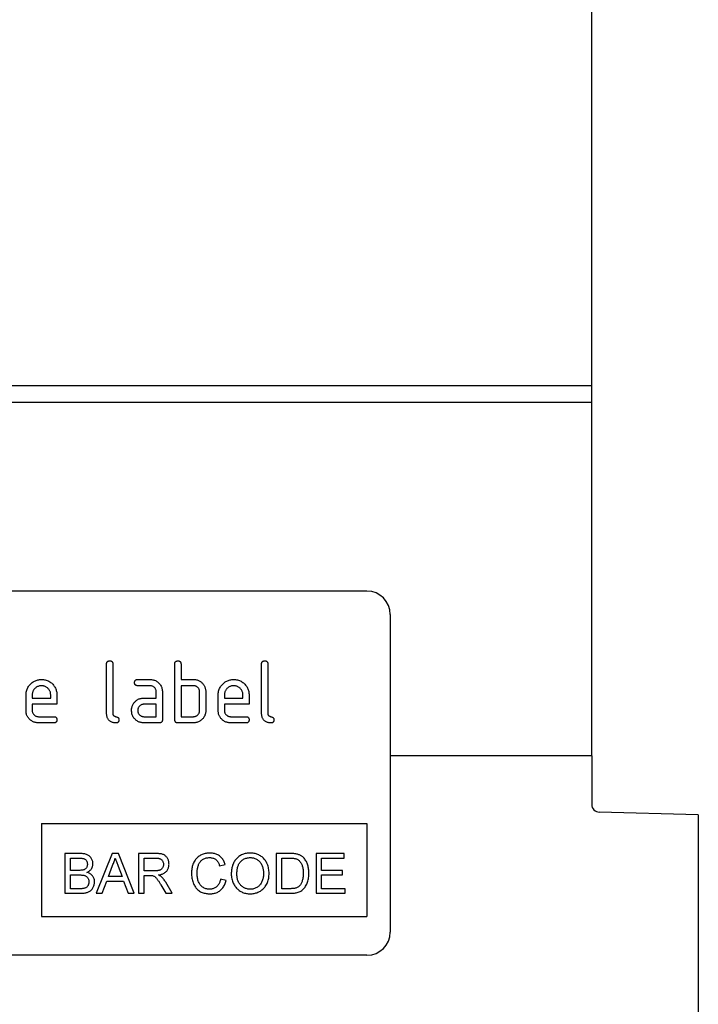
# Model space of a CAD drawing. Units: millimetres. Extents: x 150 to 4200, y 0 to 2920.
# Drawn here: x 2436 to 2523, y 2038 to 2165 of the extents above; entities that cross this region are included whole.
import ezdxf

# ---------------------------------------------------------------- set-up
doc = ezdxf.new("R2010")
doc.units = ezdxf.units.MM
doc.header["$LTSCALE"] = 10
doc.layers.get('0').update_dxf_attribs({"color": 1})
doc.layers.add('3002611', color=7, linetype='Continuous')
doc.layers.add('DIMENSION', color=3, linetype='Continuous')
doc.styles.add('SLDTEXTSTYLE0', font='TXT', dxfattribs={"width": 0.605})
doc.dimstyles.new('SLDDIMSTYLE0', dxfattribs={"dimtxt": 35, "dimasz": 35, "dimexe": 0, "dimexo": 0.0625, "dimgap": 8.75, "dimtad": 1, "dimrnd": 1e-09, "dimzin": 12, "dimdsep": 46, "dimtxsty": 'SLDTEXTSTYLE0', "dimsah": 1, "dimcen": 0.09, "dimadec": 0, "dimazin": 3, "dimtfac": 1, "dimtofl": 0, "dimtmove": 0, "dimatfit": 3, "dimfxl": 0, "dimfrac": 2, "dimtolj": 1, "dimtzin": 12, "dimarcsym": 0})

# ---------------------------------------------------------------- blocks, each defined once
blk = doc.blocks.new('1068303-M_003__D')
at = {"layer": 'DIMENSION', "color": 0, "lineweight": -2}
for p, q in [((2009.42, 2118.13), (2009.42, 2248.07)), ((2474.42, 2248.07), (2044.42, 2248.07)), ((2509.42, 2118.13), (2509.42, 2248.07))]:
    blk.add_line(p, q, dxfattribs=at)
at = {"layer": 'DIMENSION', "color": 0}
for points in [[(2044.42, 2253.9), (2044.42, 2242.23), (2009.42, 2248.07)], [(2474.42, 2253.9), (2474.42, 2242.23), (2509.42, 2248.07)]]:
    blk.add_solid(points, dxfattribs=at)
at = {"layer": 'DIMENSION', "color": 0, "insert": (2259.42, 2291.82), "char_height": 35, "attachment_point": 2, "style": 'SLDTEXTSTYLE0'}
blk.add_mtext('\\A1;500', dxfattribs=at)
blk = doc.blocks.new('1068303-M_003_Front_view')
for p, q in [((17, 842.5), (-483, 842.5)), ((17, 840.37), (17, 842.5)), ((17, 840.37), (-483, 840.37)), ((17, 794.75), (17, 840.37)), ((-12, 816), (-104, 816)), ((-9, 813), (-9, 772)), ((-45.6, 800.2), (-45.6, 806.6)), ((-44.8, 806.6), (-44.8, 800.2)), ((-36.8, 799.4), (-36.8, 806.6)), ((-36, 806.6), (-36, 804.6)), ((-25.6, 800.2), (-25.6, 806.6)), ((-24.8, 806.6), (-24.8, 800.2)), ((-41.59, 804.6), (-40, 804.6)), ((-36, 804.6), (-34.4, 804.6)), ((-40, 803.8), (-41.59, 803.8)), ((-36, 803.8), (-36, 799.8)), ((-34.4, 803.8), (-36, 803.8)), ((-56, 800.6), (-56, 802.6)), ((-55.2, 802.6), (-55.2, 802.2)), ((-55.2, 802.2), (-52.81, 802.2)), ((-52.81, 802.2), (-52.81, 802.6)), ((-52.02, 802.6), (-52.02, 801.4)), ((-40.79, 802.2), (-39.2, 802.2)), ((-39.2, 802.2), (-39.2, 803)), ((-38.4, 803), (-38.4, 799.4)), ((-33.6, 800.6), (-33.6, 803)), ((-32.8, 803), (-32.8, 800.6)), ((-31.2, 800.6), (-31.2, 802.6)), ((-30.4, 802.6), (-30.4, 802.2)), ((-30.4, 802.2), (-28.01, 802.2)), ((-28.01, 802.2), (-28.01, 802.6)), ((-27.22, 802.6), (-27.22, 801.4)), ((-55.2, 801.4), (-55.2, 800.6)), ((-52.02, 801.4), (-55.2, 801.4)), ((-39.2, 801.4), (-40.79, 801.4)), ((-39.2, 799.8), (-39.2, 801.4)), ((-30.4, 801.4), (-30.4, 800.6)), ((-27.22, 801.4), (-30.4, 801.4)), ((-54.4, 799.8), (-52.42, 799.8)), ((-40.79, 799.8), (-39.2, 799.8)), ((-36, 799.8), (-34.4, 799.8)), ((-29.6, 799.8), (-27.62, 799.8)), ((-52.42, 799), (-54.4, 799)), ((-38.8, 799), (-40.79, 799)), ((-34.4, 799), (-36.4, 799)), ((-27.62, 799), (-29.6, 799)), ((17, 794.75), (-9, 794.75)), ((17, 794.75), (-9, 794.75)), ((17, 794.75), (17, 788.47)), ((30.75, 787.14), (17.97, 787.47)), ((30.75, 787.14), (30.75, 367)), ((-54, 786), (-54, 774)), ((-54, 786), (-12, 786)), ((-12, 786), (-12, 774)), ((-50.98, 782.14), (-50.98, 777)), ((-49.06, 782.14), (-50.98, 782.14)), ((-44.9, 782.14), (-46.94, 777)), ((-44.08, 782.14), (-44.9, 782.14)), ((-42.04, 777), (-44.08, 782.14)), ((-41.5, 782.14), (-41.5, 777)), ((-39.27, 782.14), (-41.5, 782.14)), ((-23.71, 782.14), (-23.71, 777)), ((-21.96, 782.14), (-23.71, 782.14)), ((-18.58, 782.14), (-18.58, 777)), ((-14.96, 782.14), (-18.58, 782.14)), ((-14.96, 781.54), (-14.96, 782.14)), ((-50.25, 781.54), (-49.28, 781.54)), ((-50.25, 779.96), (-50.25, 781.54)), ((-45.37, 779.17), (-44.84, 780.6)), ((-44.11, 780.52), (-43.61, 779.17)), ((-40.77, 781.54), (-39.24, 781.54)), ((-40.77, 779.9), (-40.77, 781.54)), ((-31.02, 780.55), (-30.3, 780.71)), ((-22.99, 781.54), (-21.95, 781.54)), ((-22.99, 777.59), (-22.99, 781.54)), ((-17.85, 781.54), (-14.96, 781.54)), ((-17.85, 779.96), (-17.85, 781.54)), ((-49.2, 779.96), (-50.25, 779.96)), ((-50.25, 779.37), (-49.12, 779.37)), ((-50.25, 777.59), (-50.25, 779.37)), ((-43.61, 779.17), (-45.37, 779.17)), ((-39.4, 779.9), (-40.77, 779.9)), ((-40.77, 779.3), (-40.03, 779.3)), ((-40.77, 777), (-40.77, 779.3)), ((-15.15, 779.96), (-17.85, 779.96)), ((-17.85, 779.37), (-15.15, 779.37)), ((-17.85, 777.59), (-17.85, 779.37)), ((-15.15, 779.37), (-15.15, 779.96)), ((-46.17, 777), (-45.59, 778.58)), ((-45.59, 778.58), (-43.4, 778.58)), ((-43.4, 778.58), (-42.81, 777)), ((-38.59, 778.08), (-37.95, 777)), ((-37.12, 777), (-37.97, 778.42)), ((-30.17, 778.64), (-30.89, 778.81)), ((-50.98, 777), (-49.05, 777)), ((-49.04, 777.59), (-50.25, 777.59)), ((-46.94, 777), (-46.17, 777)), ((-42.81, 777), (-42.04, 777)), ((-41.5, 777), (-40.77, 777)), ((-37.95, 777), (-37.12, 777)), ((-23.71, 777), (-21.87, 777)), ((-21.93, 777.59), (-22.99, 777.59)), ((-18.58, 777), (-14.82, 777)), ((-14.82, 777.59), (-17.85, 777.59)), ((-14.82, 777), (-14.82, 777.59)), ((-54, 774), (-12, 774)), ((-12, 769), (-104, 769))]:
    blk.add_line(p, q)
for centre, radius, start, end in [((-12, 813), 3, 0, 90), ((18, 788.47), 1, 180, 268.5), ((-12, 772), 3, 270, 0)]:
    blk.add_arc(centre, radius, start, end)
for points, knots in [([(-45.6, 806.6), (-45.6, 806.63), (-45.6, 806.69), (-45.58, 806.78), (-45.54, 806.86), (-45.47, 806.93), (-45.39, 806.97), (-45.3, 807), (-45.23, 807), (-45.2, 807)], [0, 0, 0, 0, 0.1401039, 0.280153, 0.4201396, 0.5600105, 0.7064776, 0.8532427, 1, 1, 1, 1]), ([(-45.2, 807), (-45.17, 807), (-45.11, 807), (-45.02, 806.98), (-44.94, 806.94), (-44.87, 806.88), (-44.84, 806.81), (-44.81, 806.74), (-44.8, 806.67), (-44.8, 806.62), (-44.8, 806.6)], [0, 0, 0, 0, 0.140081, 0.280093, 0.419715, 0.560026, 0.669573, 0.78006, 0.889788, 1, 1, 1, 1]), ([(-36.8, 806.6), (-36.8, 806.63), (-36.8, 806.69), (-36.78, 806.78), (-36.74, 806.86), (-36.67, 806.93), (-36.59, 806.97), (-36.5, 807), (-36.43, 807), (-36.4, 807)], [0, 0, 0, 0, 0.140104, 0.280153, 0.42014, 0.56001, 0.706478, 0.853243, 1, 1, 1, 1]), ([(-36.4, 807), (-36.37, 807), (-36.31, 807), (-36.22, 806.98), (-36.14, 806.94), (-36.07, 806.88), (-36.04, 806.81), (-36.01, 806.74), (-36, 806.67), (-36, 806.62), (-36, 806.6)], [0, 0, 0, 0, 0.140081, 0.280093, 0.419715, 0.560026, 0.669573, 0.78006, 0.889788, 1, 1, 1, 1]), ([(-25.6, 806.6), (-25.6, 806.63), (-25.6, 806.69), (-25.58, 806.78), (-25.54, 806.86), (-25.47, 806.93), (-25.39, 806.97), (-25.3, 807), (-25.23, 807), (-25.2, 807)], [0, 0, 0, 0, 0.140104, 0.280153, 0.42014, 0.56001, 0.706478, 0.853243, 1, 1, 1, 1]), ([(-25.2, 807), (-25.17, 807), (-25.11, 807), (-25.02, 806.98), (-24.94, 806.94), (-24.87, 806.88), (-24.84, 806.81), (-24.81, 806.74), (-24.8, 806.67), (-24.8, 806.62), (-24.8, 806.6)], [0, 0, 0, 0, 0.140081, 0.280093, 0.419715, 0.560026, 0.669573, 0.78006, 0.889788, 1, 1, 1, 1]), ([(-56, 802.6), (-56, 802.68), (-55.99, 802.85), (-55.95, 803.1), (-55.87, 803.34), (-55.76, 803.57), (-55.63, 803.78), (-55.46, 803.97), (-55.29, 804.14), (-55.1, 804.28), (-54.9, 804.4), (-54.69, 804.49), (-54.47, 804.56), (-54.24, 804.59), (-54.08, 804.6), (-54.01, 804.6)], [0, 0, 0, 0, 0.080005, 0.159993, 0.239999, 0.319987, 0.399976, 0.479974, 0.55998, 0.633317, 0.706649, 0.779989, 0.853318, 0.926659, 1, 1, 1, 1]), ([(-54.01, 804.6), (-53.92, 804.6), (-53.76, 804.59), (-53.51, 804.55), (-53.27, 804.47), (-53.04, 804.37), (-52.83, 804.23), (-52.63, 804.07), (-52.46, 803.89), (-52.32, 803.7), (-52.21, 803.5), (-52.12, 803.28), (-52.06, 803.06), (-52.02, 802.83), (-52.02, 802.68), (-52.02, 802.6)], [0, 0, 0, 0, 0.080005, 0.159994, 0.240004, 0.319993, 0.399966, 0.479973, 0.559977, 0.633318, 0.706635, 0.779994, 0.853307, 0.92666, 1, 1, 1, 1]), ([(-41.99, 804.2), (-41.99, 804.23), (-41.98, 804.29), (-41.96, 804.38), (-41.92, 804.46), (-41.86, 804.53), (-41.78, 804.57), (-41.68, 804.6), (-41.62, 804.6), (-41.59, 804.6)], [0, 0, 0, 0, 0.140146, 0.280216, 0.419925, 0.560252, 0.706418, 0.853239, 1, 1, 1, 1]), ([(-40, 804.6), (-39.93, 804.6), (-39.79, 804.59), (-39.6, 804.56), (-39.4, 804.5), (-39.22, 804.41), (-39.05, 804.3), (-38.9, 804.17), (-38.75, 804.02), (-38.63, 803.85), (-38.52, 803.65), (-38.45, 803.44), (-38.41, 803.22), (-38.4, 803.07), (-38.4, 803)], [0, 0, 0, 0, 0.080015, 0.160005, 0.240035, 0.32003, 0.399999, 0.480036, 0.560034, 0.647998, 0.736032, 0.824016, 0.911986, 1, 1, 1, 1]), ([(-34.4, 804.6), (-34.34, 804.6), (-34.21, 804.59), (-34.02, 804.57), (-33.84, 804.52), (-33.67, 804.45), (-33.5, 804.36), (-33.36, 804.24), (-33.22, 804.11), (-33.11, 803.96), (-33.05, 803.86), (-33.01, 803.81)], [0, 0, 0, 0, 0.1120137, 0.2239916, 0.3359878, 0.448029, 0.5599696, 0.6700075, 0.7800053, 0.8899918, 1, 1, 1, 1]), ([(-31.2, 802.6), (-31.2, 802.68), (-31.19, 802.85), (-31.15, 803.1), (-31.07, 803.34), (-30.96, 803.57), (-30.83, 803.78), (-30.66, 803.97), (-30.49, 804.14), (-30.3, 804.28), (-30.1, 804.4), (-29.89, 804.49), (-29.67, 804.56), (-29.44, 804.59), (-29.28, 804.6), (-29.21, 804.6)], [0, 0, 0, 0, 0.080005, 0.159993, 0.239999, 0.319987, 0.399976, 0.479974, 0.55998, 0.633317, 0.706649, 0.779989, 0.853318, 0.926659, 1, 1, 1, 1]), ([(-29.21, 804.6), (-29.12, 804.6), (-28.96, 804.59), (-28.71, 804.55), (-28.47, 804.47), (-28.24, 804.37), (-28.03, 804.23), (-27.83, 804.07), (-27.66, 803.89), (-27.52, 803.7), (-27.41, 803.5), (-27.32, 803.28), (-27.26, 803.06), (-27.22, 802.83), (-27.22, 802.68), (-27.22, 802.6)], [0, 0, 0, 0, 0.080005, 0.159994, 0.240004, 0.319993, 0.399966, 0.479973, 0.559977, 0.633318, 0.706635, 0.779994, 0.853307, 0.92666, 1, 1, 1, 1]), ([(-54.01, 803.79), (-54.07, 803.79), (-54.18, 803.78), (-54.35, 803.75), (-54.52, 803.68), (-54.67, 803.6), (-54.81, 803.49), (-54.93, 803.36), (-55.03, 803.23), (-55.11, 803.08), (-55.16, 802.93), (-55.19, 802.76), (-55.2, 802.65), (-55.2, 802.6)], [0, 0, 0, 0, 0.0934015, 0.1865267, 0.2800118, 0.3733049, 0.4666071, 0.5600246, 0.6479724, 0.7359858, 0.8241107, 0.9119331, 1, 1, 1, 1]), ([(-52.81, 802.6), (-52.82, 802.66), (-52.82, 802.77), (-52.85, 802.95), (-52.92, 803.11), (-53.01, 803.26), (-53.12, 803.4), (-53.24, 803.52), (-53.38, 803.62), (-53.52, 803.7), (-53.68, 803.75), (-53.84, 803.78), (-53.95, 803.79), (-54.01, 803.79)], [0, 0, 0, 0, 0.0933865, 0.1865464, 0.2800029, 0.3733079, 0.4666111, 0.5600291, 0.6479696, 0.7359853, 0.8241217, 0.9119265, 1, 1, 1, 1]), ([(-41.59, 803.8), (-41.62, 803.8), (-41.68, 803.8), (-41.77, 803.82), (-41.85, 803.86), (-41.92, 803.93), (-41.96, 804.01), (-41.98, 804.1), (-41.99, 804.17), (-41.99, 804.2)], [0, 0, 0, 0, 0.140096, 0.280145, 0.420163, 0.559993, 0.706482, 0.853242, 1, 1, 1, 1]), ([(-39.2, 803), (-39.2, 803.05), (-39.21, 803.14), (-39.24, 803.28), (-39.3, 803.41), (-39.38, 803.52), (-39.48, 803.62), (-39.6, 803.7), (-39.72, 803.76), (-39.86, 803.79), (-39.95, 803.8), (-40, 803.8)], [0, 0, 0, 0, 0.112021, 0.223975, 0.335978, 0.44801, 0.559975, 0.670025, 0.780017, 0.889973, 1, 1, 1, 1]), ([(-33.6, 803), (-33.6, 803.05), (-33.61, 803.14), (-33.64, 803.28), (-33.7, 803.41), (-33.78, 803.52), (-33.88, 803.62), (-34, 803.7), (-34.12, 803.76), (-34.26, 803.79), (-34.35, 803.8), (-34.4, 803.8)], [0, 0, 0, 0, 0.11202, 0.223973, 0.335977, 0.448, 0.559982, 0.67001, 0.780023, 0.889975, 1, 1, 1, 1]), ([(-33.01, 803.81), (-32.99, 803.76), (-32.94, 803.67), (-32.88, 803.52), (-32.84, 803.36), (-32.8, 803.19), (-32.8, 803.06), (-32.8, 803)], [0, 0, 0, 0, 0.186763, 0.373197, 0.560134, 0.779945, 1, 1, 1, 1]), ([(-29.21, 803.79), (-29.27, 803.79), (-29.38, 803.78), (-29.55, 803.75), (-29.72, 803.68), (-29.87, 803.6), (-30.01, 803.49), (-30.13, 803.36), (-30.23, 803.23), (-30.31, 803.08), (-30.36, 802.93), (-30.39, 802.76), (-30.4, 802.65), (-30.4, 802.6)], [0, 0, 0, 0, 0.0934015, 0.1865267, 0.2800118, 0.3733049, 0.4666071, 0.5600246, 0.6479724, 0.7359858, 0.8241107, 0.9119331, 1, 1, 1, 1]), ([(-28.01, 802.6), (-28.02, 802.66), (-28.02, 802.77), (-28.05, 802.95), (-28.12, 803.11), (-28.21, 803.26), (-28.32, 803.4), (-28.44, 803.52), (-28.58, 803.62), (-28.72, 803.7), (-28.88, 803.75), (-29.04, 803.78), (-29.15, 803.79), (-29.21, 803.79)], [0, 0, 0, 0, 0.0933865, 0.1865464, 0.2800029, 0.3733079, 0.4666111, 0.5600291, 0.6479696, 0.7359853, 0.8241217, 0.9119265, 1, 1, 1, 1]), ([(-42.17, 801.41), (-42.14, 801.46), (-42.07, 801.57), (-41.96, 801.71), (-41.82, 801.85), (-41.67, 801.96), (-41.51, 802.05), (-41.34, 802.12), (-41.16, 802.17), (-40.98, 802.19), (-40.85, 802.2), (-40.79, 802.2)], [0, 0, 0, 0, 0.112012, 0.223987, 0.335997, 0.448015, 0.559978, 0.669998, 0.780015, 0.889981, 1, 1, 1, 1]), ([(-42.38, 800.6), (-42.38, 800.65), (-42.38, 800.76), (-42.36, 800.91), (-42.32, 801.07), (-42.26, 801.24), (-42.2, 801.35), (-42.17, 801.41)], [0, 0, 0, 0, 0.1868048, 0.3731662, 0.5601501, 0.7799433, 1, 1, 1, 1]), ([(-40.79, 801.4), (-40.84, 801.4), (-40.93, 801.39), (-41.07, 801.36), (-41.2, 801.3), (-41.31, 801.21), (-41.41, 801.11), (-41.49, 801), (-41.55, 800.87), (-41.58, 800.74), (-41.59, 800.65), (-41.59, 800.6)], [0, 0, 0, 0, 0.112032, 0.223949, 0.335998, 0.447967, 0.560034, 0.669961, 0.780076, 0.889943, 1, 1, 1, 1]), ([(-54.4, 799), (-54.47, 799), (-54.61, 799.01), (-54.8, 799.04), (-55, 799.1), (-55.18, 799.19), (-55.35, 799.3), (-55.51, 799.43), (-55.64, 799.57), (-55.75, 799.72), (-55.85, 799.88), (-55.92, 800.05), (-55.97, 800.23), (-55.99, 800.42), (-56, 800.54), (-56, 800.6)], [0, 0, 0, 0, 0.079995, 0.160025, 0.23998, 0.319976, 0.399992, 0.479969, 0.559979, 0.633321, 0.70663, 0.779999, 0.853305, 0.926661, 1, 1, 1, 1]), ([(-55.2, 800.6), (-55.2, 800.55), (-55.19, 800.46), (-55.16, 800.32), (-55.09, 800.2), (-55.01, 800.08), (-54.91, 799.98), (-54.8, 799.9), (-54.68, 799.84), (-54.54, 799.81), (-54.45, 799.8), (-54.4, 799.8)], [0, 0, 0, 0, 0.112036, 0.223932, 0.336005, 0.447951, 0.560042, 0.669956, 0.78008, 0.889952, 1, 1, 1, 1]), ([(-52.42, 799.8), (-52.39, 799.8), (-52.33, 799.8), (-52.24, 799.78), (-52.15, 799.74), (-52.09, 799.67), (-52.04, 799.59), (-52.02, 799.5), (-52.02, 799.43), (-52.02, 799.4)], [0, 0, 0, 0, 0.140124, 0.280212, 0.419929, 0.560269, 0.706388, 0.853224, 1, 1, 1, 1]), ([(-44.4, 799), (-44.46, 799), (-44.58, 799.01), (-44.76, 799.04), (-44.93, 799.09), (-45.09, 799.17), (-45.23, 799.28), (-45.36, 799.4), (-45.45, 799.55), (-45.52, 799.7), (-45.57, 799.86), (-45.59, 800.03), (-45.6, 800.14), (-45.6, 800.2)], [0, 0, 0, 0, 0.093386, 0.186542, 0.279982, 0.373286, 0.466611, 0.559988, 0.647979, 0.736021, 0.824072, 0.911975, 1, 1, 1, 1]), ([(-44.8, 800.2), (-44.8, 800.17), (-44.8, 800.12), (-44.77, 800.05), (-44.74, 799.98), (-44.67, 799.92), (-44.6, 799.86), (-44.5, 799.83), (-44.4, 799.8), (-44.3, 799.77), (-44.21, 799.74), (-44.12, 799.68), (-44.05, 799.6), (-44.01, 799.5), (-44.01, 799.43), (-44, 799.4)], [0, 0, 0, 0, 0.062524, 0.125126, 0.187468, 0.250178, 0.333336, 0.416747, 0.500143, 0.583541, 0.66692, 0.750189, 0.83344, 0.916823, 1, 1, 1, 1]), ([(-40.79, 799), (-40.86, 799), (-40.99, 799.01), (-41.19, 799.04), (-41.38, 799.1), (-41.57, 799.19), (-41.74, 799.3), (-41.89, 799.43), (-42.03, 799.58), (-42.16, 799.75), (-42.26, 799.95), (-42.33, 800.16), (-42.37, 800.38), (-42.38, 800.53), (-42.38, 800.6)], [0, 0, 0, 0, 0.0800045, 0.1600401, 0.2400078, 0.3200108, 0.4000341, 0.4800196, 0.5600326, 0.6480149, 0.736003, 0.8239859, 0.9120025, 1, 1, 1, 1]), ([(-41.59, 800.6), (-41.59, 800.55), (-41.58, 800.46), (-41.54, 800.32), (-41.48, 800.2), (-41.4, 800.08), (-41.3, 799.98), (-41.19, 799.9), (-41.06, 799.84), (-40.93, 799.81), (-40.84, 799.8), (-40.79, 799.8)], [0, 0, 0, 0, 0.112036, 0.223932, 0.336005, 0.447951, 0.560042, 0.669956, 0.78008, 0.889952, 1, 1, 1, 1]), ([(-34.4, 799.8), (-34.35, 799.8), (-34.26, 799.81), (-34.12, 799.84), (-33.99, 799.9), (-33.88, 799.99), (-33.78, 800.09), (-33.7, 800.2), (-33.64, 800.33), (-33.61, 800.46), (-33.6, 800.55), (-33.6, 800.6)], [0, 0, 0, 0, 0.112048, 0.223925, 0.336022, 0.447943, 0.56003, 0.669967, 0.780067, 0.889948, 1, 1, 1, 1]), ([(-32.8, 800.6), (-32.8, 800.53), (-32.81, 800.4), (-32.84, 800.2), (-32.9, 800.01), (-32.99, 799.82), (-33.09, 799.65), (-33.23, 799.5), (-33.38, 799.35), (-33.55, 799.23), (-33.75, 799.12), (-33.96, 799.05), (-34.18, 799.01), (-34.33, 799), (-34.4, 799)], [0, 0, 0, 0, 0.080018, 0.160003, 0.240037, 0.320029, 0.400003, 0.480031, 0.560037, 0.648042, 0.736002, 0.823987, 0.912003, 1, 1, 1, 1]), ([(-29.6, 799), (-29.67, 799), (-29.81, 799.01), (-30, 799.04), (-30.2, 799.1), (-30.38, 799.19), (-30.55, 799.3), (-30.71, 799.43), (-30.84, 799.57), (-30.95, 799.72), (-31.05, 799.88), (-31.12, 800.05), (-31.17, 800.23), (-31.19, 800.42), (-31.2, 800.54), (-31.2, 800.6)], [0, 0, 0, 0, 0.079995, 0.160025, 0.23998, 0.319976, 0.399992, 0.479969, 0.559979, 0.633321, 0.70663, 0.779999, 0.853305, 0.926661, 1, 1, 1, 1]), ([(-30.4, 800.6), (-30.4, 800.55), (-30.39, 800.46), (-30.36, 800.32), (-30.29, 800.2), (-30.21, 800.08), (-30.11, 799.98), (-30, 799.9), (-29.88, 799.84), (-29.74, 799.81), (-29.65, 799.8), (-29.6, 799.8)], [0, 0, 0, 0, 0.112036, 0.223932, 0.336005, 0.447951, 0.560042, 0.669956, 0.78008, 0.889952, 1, 1, 1, 1]), ([(-27.62, 799.8), (-27.59, 799.8), (-27.53, 799.8), (-27.44, 799.78), (-27.35, 799.74), (-27.29, 799.67), (-27.24, 799.59), (-27.22, 799.5), (-27.22, 799.43), (-27.22, 799.4)], [0, 0, 0, 0, 0.140124, 0.280212, 0.419929, 0.560269, 0.706388, 0.853224, 1, 1, 1, 1]), ([(-24.4, 799), (-24.46, 799), (-24.58, 799.01), (-24.76, 799.04), (-24.93, 799.09), (-25.09, 799.17), (-25.23, 799.28), (-25.36, 799.4), (-25.45, 799.55), (-25.52, 799.7), (-25.57, 799.86), (-25.59, 800.03), (-25.6, 800.14), (-25.6, 800.2)], [0, 0, 0, 0, 0.093386, 0.186542, 0.279982, 0.373286, 0.466611, 0.559988, 0.647979, 0.736021, 0.824072, 0.911975, 1, 1, 1, 1]), ([(-24.8, 800.2), (-24.8, 800.17), (-24.8, 800.12), (-24.77, 800.05), (-24.74, 799.98), (-24.67, 799.92), (-24.6, 799.86), (-24.5, 799.83), (-24.4, 799.8), (-24.3, 799.77), (-24.21, 799.74), (-24.12, 799.68), (-24.05, 799.6), (-24.01, 799.5), (-24.01, 799.43), (-24, 799.4)], [0, 0, 0, 0, 0.062524, 0.125126, 0.187468, 0.250178, 0.333336, 0.416747, 0.500143, 0.583541, 0.66692, 0.750189, 0.83344, 0.916823, 1, 1, 1, 1]), ([(-52.02, 799.4), (-52.02, 799.37), (-52.02, 799.31), (-52.04, 799.22), (-52.08, 799.14), (-52.15, 799.07), (-52.23, 799.02), (-52.32, 799), (-52.38, 799), (-52.42, 799)], [0, 0, 0, 0, 0.140112, 0.280177, 0.420096, 0.55992, 0.706591, 0.85323, 1, 1, 1, 1]), ([(-44, 799.4), (-44, 799.37), (-44.01, 799.31), (-44.03, 799.22), (-44.07, 799.14), (-44.13, 799.07), (-44.21, 799.02), (-44.31, 799), (-44.37, 799), (-44.4, 799)], [0, 0, 0, 0, 0.140112, 0.280177, 0.420096, 0.55992, 0.706591, 0.85323, 1, 1, 1, 1]), ([(-38.4, 799.4), (-38.4, 799.37), (-38.4, 799.31), (-38.42, 799.22), (-38.46, 799.14), (-38.53, 799.07), (-38.61, 799.03), (-38.7, 799), (-38.77, 799), (-38.8, 799)], [0, 0, 0, 0, 0.140112, 0.280181, 0.420084, 0.559952, 0.706555, 0.853231, 1, 1, 1, 1]), ([(-36.4, 799), (-36.43, 799), (-36.49, 799), (-36.58, 799.02), (-36.66, 799.06), (-36.73, 799.13), (-36.77, 799.21), (-36.8, 799.31), (-36.8, 799.37), (-36.8, 799.4)], [0, 0, 0, 0, 0.140099, 0.280141, 0.420341, 0.559666, 0.706626, 0.853219, 1, 1, 1, 1]), ([(-27.22, 799.4), (-27.22, 799.37), (-27.22, 799.31), (-27.24, 799.22), (-27.28, 799.14), (-27.35, 799.07), (-27.43, 799.02), (-27.52, 799), (-27.58, 799), (-27.62, 799)], [0, 0, 0, 0, 0.140112, 0.280177, 0.420096, 0.55992, 0.706591, 0.85323, 1, 1, 1, 1]), ([(-24, 799.4), (-24, 799.37), (-24.01, 799.31), (-24.03, 799.22), (-24.07, 799.14), (-24.13, 799.07), (-24.21, 799.02), (-24.31, 799), (-24.37, 799), (-24.4, 799)], [0, 0, 0, 0, 0.1401124, 0.2801772, 0.4200957, 0.5599201, 0.7065908, 0.8532302, 1, 1, 1, 1]), ([(-47.36, 780.81), (-47.36, 780.87), (-47.36, 781), (-47.41, 781.19), (-47.49, 781.37), (-47.58, 781.54), (-47.7, 781.7), (-47.85, 781.83), (-48.02, 781.94), (-48.21, 782.02), (-48.42, 782.08), (-48.63, 782.11), (-48.84, 782.13), (-48.98, 782.14), (-49.06, 782.14)], [0, 0, 0, 0, 0.079993, 0.160023, 0.240002, 0.320041, 0.400029, 0.480038, 0.560053, 0.64802, 0.735999, 0.823983, 0.911997, 1, 1, 1, 1]), ([(-37.54, 780.75), (-37.55, 780.81), (-37.55, 780.93), (-37.58, 781.1), (-37.63, 781.28), (-37.7, 781.44), (-37.79, 781.59), (-37.9, 781.73), (-38.03, 781.86), (-38.18, 781.96), (-38.35, 782.03), (-38.53, 782.08), (-38.71, 782.11), (-38.89, 782.12), (-39.08, 782.14), (-39.2, 782.14), (-39.27, 782.14)], [0, 0, 0, 0, 0.070039, 0.140029, 0.210091, 0.280097, 0.350113, 0.420081, 0.490054, 0.560016, 0.633293, 0.706612, 0.779952, 0.853305, 0.926648, 1, 1, 1, 1]), ([(-32.28, 782.2), (-32.36, 782.2), (-32.53, 782.2), (-32.77, 782.16), (-33.02, 782.1), (-33.25, 782.02), (-33.47, 781.91), (-33.68, 781.78), (-33.87, 781.63), (-34.04, 781.46), (-34.2, 781.25), (-34.34, 781.01), (-34.46, 780.75), (-34.55, 780.47), (-34.61, 780.19), (-34.64, 779.9), (-34.64, 779.7), (-34.65, 779.61)], [0, 0, 0, 0, 0.062724, 0.12545, 0.188172, 0.25089, 0.313615, 0.37521, 0.436806, 0.498395, 0.559995, 0.63332, 0.706646, 0.779976, 0.853314, 0.926652, 1, 1, 1, 1]), ([(-30.3, 780.71), (-30.32, 780.79), (-30.37, 780.95), (-30.48, 781.18), (-30.61, 781.39), (-30.76, 781.59), (-30.95, 781.76), (-31.15, 781.91), (-31.36, 782.02), (-31.58, 782.11), (-31.81, 782.16), (-32.04, 782.2), (-32.2, 782.2), (-32.28, 782.2)], [0, 0, 0, 0, 0.093347, 0.186683, 0.280006, 0.37334, 0.466665, 0.559978, 0.647962, 0.735968, 0.823975, 0.911984, 1, 1, 1, 1]), ([(-27.07, 782.2), (-27.16, 782.2), (-27.33, 782.2), (-27.58, 782.16), (-27.83, 782.1), (-28.08, 782.02), (-28.31, 781.9), (-28.52, 781.76), (-28.72, 781.6), (-28.89, 781.42), (-29.05, 781.22), (-29.18, 781), (-29.29, 780.77), (-29.38, 780.52), (-29.44, 780.27), (-29.48, 780.02), (-29.51, 779.76), (-29.51, 779.59), (-29.51, 779.5)], [0, 0, 0, 0, 0.062723, 0.125441, 0.18816, 0.250875, 0.313594, 0.375182, 0.436793, 0.498379, 0.559991, 0.622835, 0.685698, 0.748558, 0.811413, 0.874283, 0.937135, 1, 1, 1, 1]), ([(-24.64, 779.56), (-24.64, 779.67), (-24.64, 779.88), (-24.69, 780.19), (-24.76, 780.5), (-24.86, 780.78), (-24.98, 781.02), (-25.11, 781.23), (-25.26, 781.43), (-25.44, 781.61), (-25.64, 781.77), (-25.85, 781.9), (-26.08, 782.01), (-26.32, 782.1), (-26.56, 782.16), (-26.82, 782.2), (-26.99, 782.2), (-27.07, 782.2)], [0, 0, 0, 0, 0.078412, 0.156817, 0.235203, 0.313594, 0.3752, 0.436797, 0.498404, 0.559996, 0.622847, 0.685702, 0.748562, 0.811422, 0.874276, 0.937135, 1, 1, 1, 1]), ([(-21.05, 782.06), (-21.13, 782.08), (-21.3, 782.11), (-21.61, 782.13), (-21.82, 782.13), (-21.96, 782.14)], [0, 0, 0, 0, 0.279913, 0.559954, 1, 1, 1, 1]), ([(-20.3, 781.7), (-20.34, 781.73), (-20.43, 781.79), (-20.56, 781.88), (-20.71, 781.95), (-20.87, 782.02), (-20.99, 782.05), (-21.05, 782.06)], [0, 0, 0, 0, 0.186712, 0.373259, 0.560079, 0.779983, 1, 1, 1, 1]), ([(-19.5, 779.6), (-19.5, 779.68), (-19.5, 779.86), (-19.53, 780.12), (-19.57, 780.37), (-19.63, 780.62), (-19.72, 780.87), (-19.82, 781.1), (-19.96, 781.32), (-20.12, 781.52), (-20.24, 781.64), (-20.3, 781.7)], [0, 0, 0, 0, 0.112018, 0.224035, 0.33606, 0.448074, 0.560061, 0.670051, 0.780038, 0.890035, 1, 1, 1, 1]), ([(-49.28, 781.54), (-49.23, 781.54), (-49.14, 781.54), (-49, 781.54), (-48.86, 781.53), (-48.72, 781.51), (-48.58, 781.49), (-48.45, 781.44), (-48.33, 781.37), (-48.24, 781.27), (-48.17, 781.15), (-48.11, 781.02), (-48.09, 780.88), (-48.08, 780.79), (-48.08, 780.74)], [0, 0, 0, 0, 0.083363, 0.166723, 0.250086, 0.333441, 0.416776, 0.500065, 0.583355, 0.666659, 0.749964, 0.833306, 0.916647, 1, 1, 1, 1]), ([(-48.08, 780.74), (-48.08, 780.7), (-48.09, 780.61), (-48.11, 780.48), (-48.16, 780.36), (-48.23, 780.24), (-48.33, 780.15), (-48.45, 780.07), (-48.53, 780.04), (-48.58, 780.02)], [0, 0, 0, 0, 0.140051, 0.280069, 0.420095, 0.560043, 0.706635, 0.853326, 1, 1, 1, 1]), ([(-48.13, 779.7), (-48.07, 779.73), (-47.95, 779.79), (-47.79, 779.91), (-47.64, 780.04), (-47.53, 780.2), (-47.45, 780.35), (-47.4, 780.49), (-47.36, 780.65), (-47.36, 780.75), (-47.36, 780.81)], [0, 0, 0, 0, 0.140011, 0.280003, 0.419974, 0.559959, 0.669959, 0.779994, 0.889981, 1, 1, 1, 1]), ([(-44.84, 780.6), (-44.8, 780.68), (-44.72, 780.85), (-44.62, 781.1), (-44.54, 781.33), (-44.51, 781.47), (-44.49, 781.54)], [0, 0, 0, 0, 0.27998, 0.560015, 0.779979, 1, 1, 1, 1]), ([(-44.49, 781.54), (-44.46, 781.45), (-44.39, 781.26), (-44.26, 780.92), (-44.17, 780.67), (-44.11, 780.52)], [0, 0, 0, 0, 0.279997, 0.559998, 1, 1, 1, 1]), ([(-38.27, 780.74), (-38.27, 780.69), (-38.27, 780.59), (-38.31, 780.44), (-38.37, 780.3), (-38.46, 780.18), (-38.57, 780.07), (-38.7, 780), (-38.83, 779.95), (-38.97, 779.93), (-39.11, 779.91), (-39.25, 779.9), (-39.35, 779.9), (-39.4, 779.9)], [0, 0, 0, 0, 0.0933049, 0.1866668, 0.2799785, 0.3732905, 0.4665165, 0.5598648, 0.6478517, 0.7358912, 0.8239372, 0.9119586, 1, 1, 1, 1]), ([(-39.24, 781.54), (-39.2, 781.54), (-39.11, 781.54), (-38.97, 781.53), (-38.84, 781.5), (-38.71, 781.46), (-38.59, 781.4), (-38.48, 781.31), (-38.39, 781.19), (-38.32, 781.05), (-38.27, 780.89), (-38.27, 780.79), (-38.27, 780.74)], [0, 0, 0, 0, 0.093392, 0.186802, 0.280164, 0.373535, 0.466869, 0.560162, 0.670096, 0.780023, 0.889977, 1, 1, 1, 1]), ([(-38.91, 779.37), (-38.84, 779.38), (-38.71, 779.4), (-38.51, 779.45), (-38.33, 779.52), (-38.15, 779.61), (-37.98, 779.73), (-37.85, 779.87), (-37.73, 780.03), (-37.65, 780.2), (-37.59, 780.38), (-37.55, 780.56), (-37.55, 780.69), (-37.54, 780.75)], [0, 0, 0, 0, 0.093365, 0.186734, 0.280065, 0.373405, 0.466726, 0.560017, 0.648021, 0.736023, 0.823992, 0.911984, 1, 1, 1, 1]), ([(-33.92, 779.61), (-33.92, 779.68), (-33.92, 779.81), (-33.9, 780.02), (-33.87, 780.22), (-33.82, 780.42), (-33.76, 780.61), (-33.69, 780.8), (-33.59, 780.98), (-33.46, 781.14), (-33.31, 781.29), (-33.14, 781.41), (-32.94, 781.51), (-32.74, 781.57), (-32.53, 781.6), (-32.39, 781.61), (-32.31, 781.61)], [0, 0, 0, 0, 0.070034, 0.140045, 0.210088, 0.280112, 0.350143, 0.420127, 0.490122, 0.56011, 0.633416, 0.706711, 0.780017, 0.853338, 0.926671, 1, 1, 1, 1]), ([(-32.31, 781.61), (-32.25, 781.61), (-32.11, 781.6), (-31.91, 781.56), (-31.72, 781.49), (-31.54, 781.39), (-31.39, 781.26), (-31.27, 781.1), (-31.17, 780.93), (-31.09, 780.74), (-31.05, 780.62), (-31.02, 780.55)], [0, 0, 0, 0, 0.112032, 0.224028, 0.336007, 0.447964, 0.559902, 0.669887, 0.7799, 0.889949, 1, 1, 1, 1]), ([(-28.79, 779.49), (-28.78, 779.57), (-28.78, 779.73), (-28.76, 779.98), (-28.73, 780.22), (-28.67, 780.44), (-28.6, 780.63), (-28.52, 780.8), (-28.42, 780.97), (-28.29, 781.12), (-28.12, 781.26), (-27.94, 781.39), (-27.73, 781.49), (-27.52, 781.56), (-27.29, 781.6), (-27.14, 781.61), (-27.07, 781.61)], [0, 0, 0, 0, 0.078416, 0.156822, 0.235237, 0.313643, 0.375255, 0.436865, 0.49848, 0.560071, 0.633393, 0.706722, 0.780034, 0.853344, 0.926686, 1, 1, 1, 1]), ([(-27.07, 781.61), (-27, 781.61), (-26.86, 781.6), (-26.65, 781.56), (-26.45, 781.5), (-26.26, 781.41), (-26.08, 781.3), (-25.92, 781.16), (-25.78, 781.01), (-25.66, 780.83), (-25.56, 780.64), (-25.48, 780.43), (-25.43, 780.22), (-25.39, 780), (-25.36, 779.78), (-25.36, 779.64), (-25.36, 779.57)], [0, 0, 0, 0, 0.070008, 0.139999, 0.209982, 0.279981, 0.349976, 0.419959, 0.489936, 0.559941, 0.633268, 0.70661, 0.779957, 0.853294, 0.926653, 1, 1, 1, 1]), ([(-21.95, 781.54), (-21.87, 781.54), (-21.71, 781.54), (-21.49, 781.52), (-21.28, 781.5), (-21.16, 781.46), (-21.1, 781.44)], [0, 0, 0, 0, 0.2800939, 0.5601161, 0.7801166, 1, 1, 1, 1]), ([(-21.1, 781.44), (-21.04, 781.41), (-20.92, 781.35), (-20.76, 781.22), (-20.62, 781.08), (-20.51, 780.91), (-20.41, 780.73), (-20.34, 780.53), (-20.28, 780.32), (-20.25, 780.08), (-20.23, 779.84), (-20.23, 779.69), (-20.22, 779.61)], [0, 0, 0, 0, 0.093259, 0.186545, 0.279852, 0.3732, 0.466532, 0.559856, 0.669885, 0.779925, 0.889954, 1, 1, 1, 1]), ([(-48.58, 780.02), (-48.63, 780.01), (-48.75, 779.98), (-48.95, 779.97), (-49.1, 779.96), (-49.2, 779.96)], [0, 0, 0, 0, 0.27978, 0.559854, 1, 1, 1, 1]), ([(-49.12, 779.37), (-49.07, 779.37), (-48.98, 779.37), (-48.83, 779.36), (-48.69, 779.35), (-48.54, 779.32), (-48.4, 779.29), (-48.27, 779.23), (-48.15, 779.14), (-48.05, 779.03), (-47.97, 778.91), (-47.92, 778.77), (-47.89, 778.63), (-47.88, 778.53), (-47.88, 778.48)], [0, 0, 0, 0, 0.083359, 0.166696, 0.250059, 0.33341, 0.416753, 0.500081, 0.583375, 0.66667, 0.750014, 0.833318, 0.916659, 1, 1, 1, 1]), ([(-47.16, 778.47), (-47.16, 778.53), (-47.16, 778.66), (-47.2, 778.85), (-47.27, 779.02), (-47.37, 779.19), (-47.49, 779.34), (-47.63, 779.46), (-47.78, 779.56), (-47.95, 779.64), (-48.07, 779.68), (-48.13, 779.7)], [0, 0, 0, 0, 0.1120221, 0.2240127, 0.3359958, 0.4479774, 0.5599501, 0.6699416, 0.7799366, 0.8899608, 1, 1, 1, 1]), ([(-40.03, 779.3), (-39.96, 779.3), (-39.87, 779.3), (-39.75, 779.29), (-39.7, 779.29), (-39.67, 779.28)], [0, 0, 0, 0, 0.559934, 0.780026, 1, 1, 1, 1]), ([(-39.67, 779.28), (-39.62, 779.27), (-39.52, 779.23), (-39.39, 779.16), (-39.27, 779.06), (-39.17, 778.95), (-39.07, 778.82), (-38.94, 778.64), (-38.78, 778.4), (-38.66, 778.19), (-38.59, 778.08)], [0, 0, 0, 0, 0.093346, 0.186697, 0.279979, 0.373312, 0.46665, 0.559986, 0.779988, 1, 1, 1, 1]), ([(-38.51, 779.12), (-38.54, 779.15), (-38.61, 779.2), (-38.74, 779.29), (-38.84, 779.34), (-38.91, 779.37)], [0, 0, 0, 0, 0.279967, 0.559997, 1, 1, 1, 1]), ([(-34.65, 779.61), (-34.64, 779.5), (-34.64, 779.29), (-34.6, 778.97), (-34.53, 778.66), (-34.44, 778.38), (-34.33, 778.13), (-34.21, 777.91), (-34.07, 777.7), (-33.91, 777.51), (-33.71, 777.34), (-33.5, 777.2), (-33.27, 777.09), (-33.02, 777.02), (-32.77, 776.97), (-32.52, 776.94), (-32.35, 776.94), (-32.27, 776.93)], [0, 0, 0, 0, 0.078409, 0.15682, 0.235222, 0.313619, 0.375224, 0.436824, 0.49843, 0.560025, 0.622864, 0.685702, 0.748548, 0.811399, 0.874262, 0.93713, 1, 1, 1, 1]), ([(-32.33, 777.53), (-32.41, 777.53), (-32.57, 777.54), (-32.79, 777.59), (-33.01, 777.67), (-33.2, 777.78), (-33.36, 777.9), (-33.48, 778.03), (-33.59, 778.18), (-33.69, 778.36), (-33.78, 778.58), (-33.85, 778.83), (-33.89, 779.09), (-33.92, 779.35), (-33.92, 779.52), (-33.92, 779.61)], [0, 0, 0, 0, 0.07839, 0.156753, 0.235108, 0.313496, 0.375073, 0.436666, 0.498261, 0.559856, 0.647851, 0.735892, 0.82394, 0.911956, 1, 1, 1, 1]), ([(-29.51, 779.5), (-29.51, 779.4), (-29.5, 779.19), (-29.45, 778.88), (-29.37, 778.58), (-29.26, 778.31), (-29.14, 778.08), (-29.01, 777.87), (-28.85, 777.68), (-28.68, 777.51), (-28.48, 777.36), (-28.27, 777.22), (-28.05, 777.12), (-27.81, 777.03), (-27.57, 776.97), (-27.32, 776.94), (-27.16, 776.94), (-27.07, 776.93)], [0, 0, 0, 0, 0.078388, 0.156783, 0.235174, 0.313567, 0.375177, 0.436785, 0.49838, 0.559974, 0.622834, 0.685695, 0.748552, 0.811411, 0.874268, 0.937139, 1, 1, 1, 1]), ([(-27.08, 777.53), (-27.14, 777.53), (-27.28, 777.53), (-27.48, 777.57), (-27.68, 777.63), (-27.87, 777.71), (-28.04, 777.82), (-28.2, 777.95), (-28.34, 778.1), (-28.47, 778.26), (-28.57, 778.45), (-28.66, 778.65), (-28.72, 778.85), (-28.76, 779.06), (-28.78, 779.28), (-28.78, 779.42), (-28.79, 779.49)], [0, 0, 0, 0, 0.069999, 0.140008, 0.209994, 0.279986, 0.34998, 0.419977, 0.489976, 0.559977, 0.633298, 0.706639, 0.779972, 0.853314, 0.926655, 1, 1, 1, 1]), ([(-25.36, 779.57), (-25.36, 779.49), (-25.36, 779.32), (-25.39, 779.09), (-25.44, 778.85), (-25.5, 778.62), (-25.6, 778.4), (-25.73, 778.19), (-25.88, 778.01), (-26.05, 777.86), (-26.23, 777.74), (-26.43, 777.64), (-26.64, 777.57), (-26.86, 777.53), (-27, 777.53), (-27.08, 777.53)], [0, 0, 0, 0, 0.080018, 0.160034, 0.240052, 0.320037, 0.400063, 0.480036, 0.560012, 0.633368, 0.706673, 0.77999, 0.853332, 0.926661, 1, 1, 1, 1]), ([(-27.07, 776.93), (-26.99, 776.94), (-26.82, 776.94), (-26.57, 776.98), (-26.32, 777.04), (-26.09, 777.12), (-25.86, 777.23), (-25.65, 777.36), (-25.45, 777.51), (-25.27, 777.69), (-25.11, 777.9), (-24.96, 778.13), (-24.84, 778.4), (-24.75, 778.68), (-24.68, 778.97), (-24.64, 779.26), (-24.64, 779.46), (-24.64, 779.56)], [0, 0, 0, 0, 0.062727, 0.125451, 0.18817, 0.250891, 0.313617, 0.375211, 0.436811, 0.498401, 0.560004, 0.633326, 0.706658, 0.779986, 0.853316, 0.926655, 1, 1, 1, 1]), ([(-21.87, 777), (-21.79, 777), (-21.62, 777), (-21.37, 777.03), (-21.12, 777.07), (-20.88, 777.13), (-20.64, 777.23), (-20.42, 777.35), (-20.23, 777.51), (-20.07, 777.69), (-19.91, 777.91), (-19.78, 778.16), (-19.67, 778.43), (-19.59, 778.72), (-19.54, 779.01), (-19.5, 779.3), (-19.5, 779.5), (-19.5, 779.6)], [0, 0, 0, 0, 0.062732, 0.125463, 0.188194, 0.250912, 0.313605, 0.375188, 0.436778, 0.498368, 0.559962, 0.633282, 0.706625, 0.779962, 0.853301, 0.926651, 1, 1, 1, 1]), ([(-20.22, 779.61), (-20.23, 779.53), (-20.23, 779.36), (-20.25, 779.11), (-20.28, 778.87), (-20.34, 778.65), (-20.41, 778.45), (-20.49, 778.27), (-20.59, 778.1), (-20.68, 778), (-20.72, 777.96)], [0, 0, 0, 0, 0.140012, 0.28, 0.420021, 0.56, 0.670017, 0.780002, 0.890025, 1, 1, 1, 1]), ([(-49.05, 777), (-48.99, 777), (-48.86, 777), (-48.67, 777.01), (-48.48, 777.03), (-48.29, 777.07), (-48.11, 777.12), (-47.93, 777.19), (-47.76, 777.28), (-47.6, 777.39), (-47.47, 777.54), (-47.36, 777.71), (-47.27, 777.88), (-47.2, 778.07), (-47.17, 778.27), (-47.16, 778.4), (-47.16, 778.47)], [0, 0, 0, 0, 0.07002, 0.1400241, 0.2100521, 0.2800534, 0.3500704, 0.4200685, 0.490055, 0.5600385, 0.6333364, 0.7066579, 0.7799998, 0.8533222, 0.9266643, 1, 1, 1, 1]), ([(-47.88, 778.48), (-47.88, 778.44), (-47.89, 778.34), (-47.91, 778.21), (-47.96, 778.08), (-48.03, 777.96), (-48.11, 777.85), (-48.22, 777.76), (-48.34, 777.69), (-48.47, 777.65), (-48.55, 777.63), (-48.6, 777.62)], [0, 0, 0, 0, 0.112045, 0.224045, 0.336074, 0.448065, 0.560088, 0.669961, 0.779911, 0.889979, 1, 1, 1, 1]), ([(-37.97, 778.42), (-38.01, 778.49), (-38.09, 778.63), (-38.23, 778.82), (-38.37, 778.98), (-38.46, 779.07), (-38.51, 779.12)], [0, 0, 0, 0, 0.2799954, 0.5600028, 0.7799917, 1, 1, 1, 1]), ([(-30.89, 778.81), (-30.91, 778.75), (-30.94, 778.62), (-31, 778.43), (-31.08, 778.25), (-31.19, 778.09), (-31.31, 777.93), (-31.46, 777.8), (-31.62, 777.7), (-31.79, 777.62), (-31.96, 777.56), (-32.15, 777.53), (-32.27, 777.53), (-32.33, 777.53)], [0, 0, 0, 0, 0.093359, 0.1867, 0.280056, 0.373396, 0.466701, 0.560009, 0.648003, 0.735983, 0.823976, 0.912, 1, 1, 1, 1]), ([(-32.27, 776.93), (-32.19, 776.94), (-32.03, 776.94), (-31.8, 776.97), (-31.57, 777.03), (-31.35, 777.11), (-31.14, 777.22), (-30.94, 777.35), (-30.76, 777.52), (-30.59, 777.71), (-30.45, 777.92), (-30.33, 778.15), (-30.24, 778.39), (-30.19, 778.56), (-30.17, 778.64)], [0, 0, 0, 0, 0.080009, 0.16002, 0.240023, 0.320017, 0.400013, 0.480008, 0.560009, 0.647976, 0.735977, 0.823975, 0.911993, 1, 1, 1, 1]), ([(-20.72, 777.96), (-20.76, 777.91), (-20.85, 777.83), (-21.01, 777.74), (-21.18, 777.68), (-21.36, 777.63), (-21.55, 777.61), (-21.74, 777.6), (-21.87, 777.59), (-21.93, 777.59)], [0, 0, 0, 0, 0.139883, 0.279897, 0.419877, 0.559892, 0.706596, 0.853294, 1, 1, 1, 1]), ([(-48.6, 777.62), (-48.64, 777.61), (-48.72, 777.6), (-48.87, 777.59), (-48.97, 777.59), (-49.04, 777.59)], [0, 0, 0, 0, 0.279969, 0.559981, 1, 1, 1, 1])]:
    blk.add_open_spline(points, degree=3, knots=knots)

msp = doc.modelspace()

# ---------------------------------------------------------------- block references
at = {"layer": '3002611'}
msp.add_blockref('1068303-M_003_Front_view', (2492.418, 1275.567), dxfattribs=at)

# ---------------------------------------------------------------- dimensions: what is measured, and where the dimension line sits
at = {"layer": 'DIMENSION'}
dim = msp.add_linear_dim(base=(2009.418, 2248.067), p1=(2509.418, 2118.067), p2=(2009.418, 2118.067), dimstyle='SLDDIMSTYLE0', dxfattribs=at)
dim.commit()
dim.dimension.update_dxf_attribs({"geometry": '1068303-M_003__D', "text_midpoint": (2259.418, 2248.067), "dimtype": 160})

doc.saveas('drawing.dxf')
